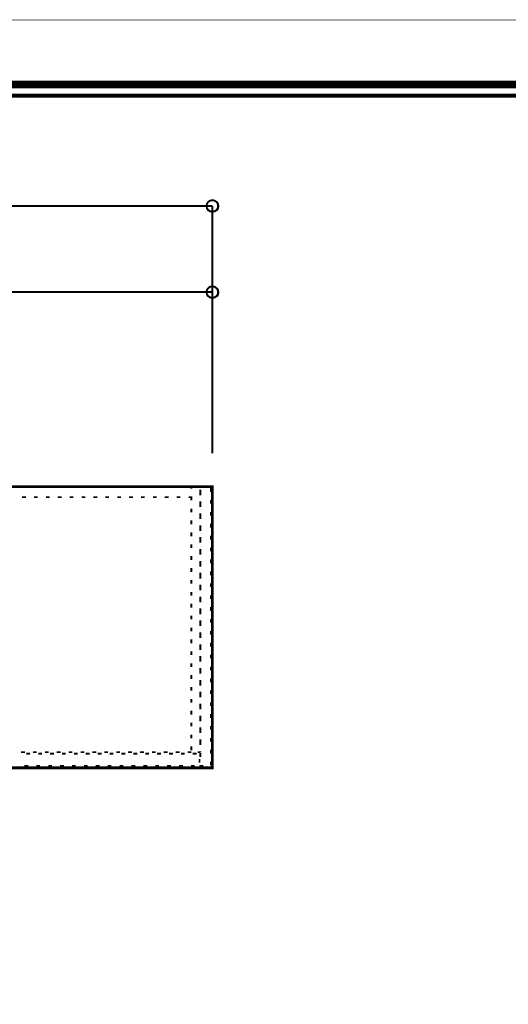
# Model space of a CAD drawing. Extents: x -38 to 567, y 26 to 236.
# Drawn here: x 99 to 142, y 148 to 236 of the extents above; entities that cross this region are included whole.
import ezdxf

# ---------------------------------------------------------------- set-up
doc = ezdxf.new("R2010")
doc.units = 0
doc.layers.add('LAYER_1', color=7, linetype='CONTINUOUS')
doc.layers.add('LAYER_7', color=7, linetype='CONTINUOUS')

# ---------------------------------------------------------------- blocks, each defined once
blk = doc.blocks.new('AIGNBL07010002')
at = {"layer": 'LAYER_7', "const_width": 0.7056}
blk.add_lwpolyline([(251.6749, 230.337), (251.6749, 33.3285), (-30.3177, 33.3285), (-30.3177, 230.337)], close=True, dxfattribs=at)

msp = doc.modelspace()

# ---------------------------------------------------------------- linework, layer by layer
at = {"layer": 'LAYER_1', "const_width": 0.1693}
for points in [[(116.2447, 219.5246, 0.4160177), (115.7367, 220.0326, 0.4160501), (115.2287, 219.5246, 0.4160312), (115.7367, 219.0166, 0.4159989)], [(116.2447, 211.8623, 0.4159919), (115.7367, 212.3703, 0.4160242), (115.2287, 211.8623, 0.4160571), (115.7367, 211.3543, 0.4160247)]]:
    msp.add_lwpolyline(points, format="xyb", close=True, dxfattribs=at)
for points in [[(55.708, 219.5246), (115.7367, 219.5246)], [(115.7367, 197.5113), (115.7367, 219.5246)], [(115.7367, 211.8623), (76.8747, 211.8623)], [(115.7367, 197.5113), (115.7367, 211.8623)], [(98.8457, 194.5479), (99.1843, 194.5479)], [(99.904, 194.5479), (100.2427, 194.5479)], [(100.9623, 194.5479), (101.301, 194.5479)], [(102.0207, 194.5479), (102.3593, 194.5479)], [(103.079, 194.5479), (103.4177, 194.5479)], [(104.1373, 194.5479), (104.476, 194.5479)], [(105.1957, 194.5479), (105.5343, 194.5479)], [(106.254, 194.5479), (106.5927, 194.5479)], [(107.3123, 194.5479), (107.651, 194.5479)], [(108.3707, 194.5479), (108.7093, 194.5479)], [(109.429, 194.5479), (109.7677, 194.5479)], [(110.4873, 194.5479), (110.826, 194.5479)], [(111.5457, 194.5479), (111.8843, 194.5479)], [(112.604, 194.5479), (112.9427, 194.5479)], [(113.6623, 194.5479), (113.874, 194.5479)], [(113.874, 194.5479), (114.2127, 194.5479)], [(113.874, 194.3786), (113.874, 194.5479)], [(113.874, 194.5479), (113.874, 194.4209)], [(114.6783, 194.5479), (115.017, 194.5479)], [(115.6097, 194.4209), (115.6097, 194.0823)], [(99.142, 193.6166), (98.8033, 193.6166)], [(100.2003, 193.6166), (99.8617, 193.6166)], [(101.2587, 193.6166), (100.92, 193.6166)], [(102.317, 193.6166), (101.9783, 193.6166)], [(103.3753, 193.6166), (103.0367, 193.6166)], [(104.4337, 193.6166), (104.095, 193.6166)], [(105.492, 193.6166), (105.1533, 193.6166)], [(106.5503, 193.6166), (106.2117, 193.6166)], [(107.6087, 193.6166), (107.27, 193.6166)], [(108.667, 193.6166), (108.3283, 193.6166)], [(109.7253, 193.6166), (109.3867, 193.6166)], [(110.7837, 193.6166), (110.445, 193.6166)], [(111.842, 193.6166), (111.5033, 193.6166)], [(112.9003, 193.6166), (112.5617, 193.6166)], [(113.874, 193.6166), (113.62, 193.6166)], [(113.874, 193.7013), (113.874, 193.6166)], [(113.874, 193.3203), (113.874, 193.6589)], [(114.6783, 194.2939), (114.6783, 193.9553)], [(114.6783, 193.7859), (114.6783, 194.1246)], [(114.6783, 193.2356), (114.6783, 192.8969)], [(114.6783, 192.7276), (114.6783, 193.0663)], [(115.6097, 193.3626), (115.6097, 193.0239)], [(113.874, 192.2619), (113.874, 192.6006)], [(114.6783, 192.1773), (114.6783, 191.8386)], [(114.6783, 191.6693), (114.6783, 192.0079)], [(115.6097, 192.3043), (115.6097, 191.9656)], [(113.874, 191.2036), (113.874, 191.5423)], [(114.6783, 191.1189), (114.6783, 190.7803)], [(114.6783, 190.6109), (114.6783, 190.9496)], [(115.6097, 191.2459), (115.6097, 190.9073)], [(113.874, 190.1453), (113.874, 190.4839)], [(114.6783, 190.0606), (114.6783, 189.7219)], [(115.6097, 190.1876), (115.6097, 189.8489)], [(113.874, 189.0869), (113.874, 189.4256)], [(114.6783, 189.5526), (114.6783, 189.8913)], [(113.874, 188.0286), (113.874, 188.3673)], [(114.6783, 189.0023), (114.6783, 188.6636)], [(114.6783, 188.4943), (114.6783, 188.8329)], [(115.6097, 189.1293), (115.6097, 188.7906)], [(114.6783, 187.9439), (114.6783, 187.6053)], [(114.6783, 187.4359), (114.6783, 187.7746)], [(115.6097, 188.0709), (115.6097, 187.7323)], [(113.874, 186.9703), (113.874, 187.3089)], [(114.6783, 186.8856), (114.6783, 186.5469)], [(114.6783, 186.3776), (114.6783, 186.7163)], [(115.6097, 187.0126), (115.6097, 186.6739)], [(113.874, 185.9119), (113.874, 186.2506)], [(114.6783, 185.8273), (114.6783, 185.4886)], [(114.6783, 185.3193), (114.6783, 185.6579)], [(115.6097, 185.9543), (115.6097, 185.6156)], [(113.874, 184.8536), (113.874, 185.1923)], [(115.6097, 184.8959), (115.6097, 184.5573)], [(113.874, 183.7953), (113.874, 184.1339)], [(114.6783, 184.7689), (114.6783, 184.4303)], [(114.6783, 184.2609), (114.6783, 184.5996)], [(113.874, 182.7369), (113.874, 183.0756)], [(114.6783, 183.7106), (114.6783, 183.3719)], [(114.6783, 183.2026), (114.6783, 183.5413)], [(115.6097, 183.8376), (115.6097, 183.4989)], [(114.6783, 182.6523), (114.6783, 182.3136)], [(114.6783, 182.1443), (114.6783, 182.4829)], [(115.6097, 182.7793), (115.6097, 182.4406)], [(113.874, 181.6786), (113.874, 182.0173)], [(114.6783, 181.5939), (114.6783, 181.2553)], [(114.6783, 181.0859), (114.6783, 181.4246)], [(115.6097, 181.7209), (115.6097, 181.3823)], [(113.874, 180.6203), (113.874, 180.9589)], [(114.6783, 180.5356), (114.6783, 180.1969)], [(115.6097, 180.6626), (115.6097, 180.3239)], [(113.874, 179.5619), (113.874, 179.9006)], [(114.6783, 180.0276), (114.6783, 180.3663)], [(115.6097, 179.6043), (115.6097, 179.2656)], [(113.874, 178.5036), (113.874, 178.8423)], [(114.6783, 179.4773), (114.6783, 179.1386)], [(114.6783, 178.9693), (114.6783, 179.3079)], [(113.874, 177.4453), (113.874, 177.7839)], [(114.6783, 178.4189), (114.6783, 178.0803)], [(114.6783, 177.9109), (114.6783, 178.2496)], [(115.6097, 178.5459), (115.6097, 178.2073)], [(114.6783, 177.3606), (114.6783, 177.0219)], [(114.6783, 176.8526), (114.6783, 177.1913)], [(115.6097, 177.4876), (115.6097, 177.1489)], [(113.874, 176.3869), (113.874, 176.7256)], [(114.6783, 176.3023), (114.6783, 175.9636)], [(114.6783, 175.7943), (114.6783, 176.1329)], [(115.6097, 176.4293), (115.6097, 176.0906)], [(113.874, 175.3286), (113.874, 175.6673)], [(114.6783, 175.2439), (114.6783, 174.9053)], [(115.6097, 175.3709), (115.6097, 175.0323)], [(113.874, 174.2703), (113.874, 174.6089)], [(114.6783, 174.7359), (114.6783, 175.0746)], [(115.6097, 174.3126), (115.6097, 173.9739)], [(113.874, 173.2119), (113.874, 173.5506)], [(114.6783, 174.1856), (114.6783, 173.8469)], [(114.6783, 173.6776), (114.6783, 174.0163)], [(114.6783, 173.1273), (114.6783, 172.7886)], [(114.6783, 172.6193), (114.6783, 172.9579)], [(115.6097, 173.2543), (115.6097, 172.9156)], [(113.874, 172.1536), (113.874, 172.4923)], [(114.6783, 172.0689), (114.6783, 171.7303)], [(114.6783, 171.5609), (114.6783, 171.8996)], [(115.6097, 172.1959), (115.6097, 171.8573)], [(99.0573, 170.926), (98.7187, 170.926)], [(99.1843, 170.7989), (99.523, 170.7989)], [(100.1157, 170.926), (99.777, 170.926)], [(100.2427, 170.7989), (100.5813, 170.7989)], [(101.174, 170.926), (100.8353, 170.926)], [(101.301, 170.7989), (101.6397, 170.7989)], [(102.2323, 170.926), (101.8937, 170.926)], [(102.3593, 170.7989), (102.698, 170.7989)], [(103.2907, 170.926), (102.952, 170.926)], [(103.4177, 170.7989), (103.7563, 170.7989)], [(104.349, 170.926), (104.0103, 170.926)], [(104.476, 170.7989), (104.8147, 170.7989)], [(105.4073, 170.926), (105.0687, 170.926)], [(105.5343, 170.7989), (105.873, 170.7989)], [(106.4657, 170.926), (106.127, 170.926)], [(106.5927, 170.7989), (106.9313, 170.7989)], [(107.524, 170.926), (107.1853, 170.926)], [(107.651, 170.7989), (107.9897, 170.7989)], [(108.5823, 170.926), (108.2437, 170.926)], [(108.7093, 170.7989), (109.048, 170.7989)], [(109.6407, 170.926), (109.302, 170.926)], [(109.7677, 170.7989), (110.1063, 170.7989)], [(110.699, 170.926), (110.3603, 170.926)], [(110.826, 170.7989), (111.1647, 170.7989)], [(111.7573, 170.926), (111.4187, 170.926)], [(111.8843, 170.7989), (112.223, 170.7989)], [(112.8157, 170.926), (112.477, 170.926)], [(112.9427, 170.7989), (113.2813, 170.7989)], [(113.874, 170.926), (113.5353, 170.926)], [(113.874, 171.0953), (113.874, 171.4339)], [(114.001, 170.7989), (114.3397, 170.7989)], [(114.6783, 170.926), (114.4243, 170.926)], [(114.6783, 171.0106), (114.6783, 170.926)], [(114.6783, 170.5026), (114.6783, 170.8413)], [(115.6097, 171.1376), (115.6097, 170.7989)], [(114.5937, 170.3333), (114.5937, 169.9946)], [(115.6097, 170.0793), (115.6097, 169.7406)], [(99.3537, 169.6983), (99.015, 169.6983)], [(100.412, 169.6983), (100.0733, 169.6983)], [(101.4703, 169.6983), (101.1317, 169.6983)], [(102.5287, 169.6983), (102.19, 169.6983)], [(103.587, 169.6983), (103.2483, 169.6983)], [(104.6453, 169.6983), (104.3067, 169.6983)], [(105.7037, 169.6983), (105.365, 169.6983)], [(106.762, 169.6983), (106.4233, 169.6983)], [(107.8203, 169.6983), (107.4817, 169.6983)], [(108.8787, 169.6983), (108.54, 169.6983)], [(109.937, 169.6983), (109.5983, 169.6983)], [(110.9953, 169.6983), (110.6567, 169.6983)], [(112.0537, 169.6983), (111.715, 169.6983)], [(113.112, 169.6983), (112.7733, 169.6983)], [(114.1703, 169.6983), (113.8317, 169.6983)], [(114.6783, 169.6983), (114.6783, 169.7829)], [(114.9323, 169.6983), (114.6783, 169.6983)]]:
    msp.add_lwpolyline(points, dxfattribs=at)
at = {"layer": 'LAYER_1', "const_width": 0.254}
msp.add_lwpolyline([(115.7367, 194.5479), (55.708, 194.5479), (55.708, 169.5289), (115.7367, 169.5289)], close=True, dxfattribs=at)
at = {"layer": 'LAYER_1'}
for centre in [(115.7573, 219.5029), (115.7573, 211.8405)]:
    msp.add_circle(centre, 0.5403, dxfattribs=at)
at = {"layer": 'LAYER_7', "const_width": 0.05}
msp.add_lwpolyline([(259.2401, 26.0754), (-37.7599, 26.0754), (-37.7599, 236.0754), (259.2401, 236.0754)], close=True, dxfattribs=at)
at = {"layer": 'LAYER_7', "const_width": 0.3528}
msp.add_lwpolyline([(-29.3178, 229.3369), (-29.3178, 34.3283), (250.6748, 34.3283), (250.6748, 229.3369), (-29.3178, 229.3369)], dxfattribs=at)

# ---------------------------------------------------------------- block references
at = {"layer": 'LAYER_7'}
msp.add_blockref('AIGNBL07010002', (0, 0), dxfattribs=at)

doc.saveas('drawing.dxf')
